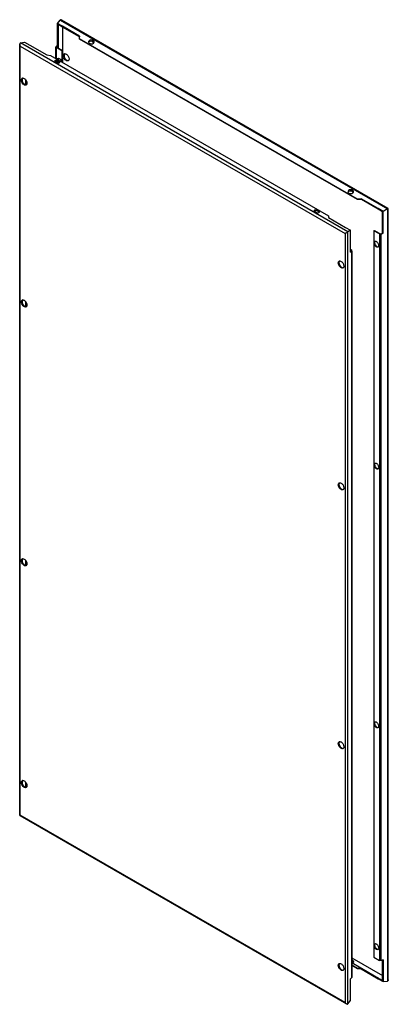
# Model space of a CAD drawing. Units: millimetres. Extents: x 385 to 995, y 148 to 1779.
import ezdxf

# ---------------------------------------------------------------- set-up
doc = ezdxf.new("R2010")
doc.units = ezdxf.units.MM
doc.header["$LTSCALE"] = 125.335293
doc.layers.get('0').update_dxf_attribs({"linetype": 'CONTINUOUS'})

msp = doc.modelspace()

# ---------------------------------------------------------------- linework, layer by layer
at = {"color": 7, "linetype": 'Continuous'}
for p, q in [((447.9, 1773.1), (452.2, 1778.5)), ((452.1, 1778.5), (994, 1465.7)), ((995.4, 1466.5), (454.7, 1778.6)), ((447.9, 1736.8), (447.9, 1773.1)), ((456.2, 1768.3), (447.9, 1773.1)), ((449.1, 1771.1), (449, 1736.8)), ((456.2, 1766.9), (449.1, 1771.1)), ((456.1, 1766.9), (456.1, 1728.3)), ((456.2, 1766.9), (456.2, 1768.3)), ((484.2, 1752), (456.2, 1768.2)), ((484.2, 1750.7), (456.2, 1766.9)), ((484.3, 1747.6), (484.2, 1752)), ((484.2, 1752), (484.2, 1750.8)), ((484.3, 1747.2), (484.3, 1747.6)), ((944.4, 1481.9), (484.3, 1747.6)), ((944.6, 1481.4), (484.3, 1747.2)), ((506, 1742.7), (506, 1745.1)), ((507.4, 1744.3), (506, 1745.1)), ((385.2, 461), (385.2, 1738.5)), ((386.1, 461.5), (386.1, 1735.6)), ((386.1, 1735.6), (923.8, 1425.1)), ((386.6, 1740.7), (393.4, 1741.7)), ((928.5, 1427.8), (386.6, 1740.7)), ((393.4, 1741.7), (401.8, 1736.8)), ((401.9, 1736.9), (429.9, 1720.7)), ((445.3, 1714.5), (445.3, 1734)), ((447.9, 1736.8), (445.7, 1734.7)), ((448.5, 1735.8), (445.8, 1734.2)), ((445.8, 1734.2), (456, 1728.3)), ((446, 1714.1), (446, 1733)), ((455, 1727.8), (446, 1733)), ((447.9, 1736.8), (449.1, 1736.1)), ((448.8, 1736.1), (448.5, 1735.8)), ((448.5, 1732.7), (448.5, 1735.8)), ((448.8, 1736.1), (448.8, 1732.5)), ((449, 1736.8), (449, 1732.4)), ((500.3, 1740.3), (501.7, 1739.5)), ((506, 1742.7), (507.4, 1741.9)), ((507.4, 1744.3), (507.4, 1741.9)), ((429.9, 1720.7), (436.2, 1719.8)), ((436.2, 1719.8), (896.4, 1454.1)), ((448.5, 1712.7), (448.5, 1714.8)), ((448.8, 1715), (448.8, 1712.5)), ((449, 1715), (449, 1712.4)), ((456, 1728.3), (455, 1727.8)), ((455, 1727.8), (455, 1708.9)), ((456, 1728.3), (456, 1708.3)), ((443.8, 1709.2), (445.2, 1708.3)), ((445.3, 1708.3), (445.3, 1710.5)), ((446, 1708.1), (446, 1710.5)), ((449.4, 1710), (449.4, 1710.9)), ((450.8, 1710.1), (449.4, 1710.9)), ((449.4, 1710), (450.8, 1709.2)), ((450.8, 1710.1), (450.8, 1709.2)), ((394.6, 1679.7), (394.6, 1671.7)), ((394.9, 1679.4), (394.9, 1671.7)), ((929.8, 1492.3), (931.2, 1491.5)), ((935.5, 1494.7), (935.5, 1497.1)), ((936.9, 1496.3), (935.5, 1497.1)), ((935.5, 1494.7), (936.9, 1493.9)), ((936.9, 1496.3), (936.9, 1493.9)), ((950.7, 1482.7), (944.4, 1481.9)), ((944.4, 1481.9), (944.6, 1481.4)), ((950.2, 1481.4), (944.6, 1481.4)), ((950.9, 1481.4), (950.2, 1481.4)), ((950.7, 1482.7), (950.7, 1481.4)), ((978.8, 1466.5), (950.7, 1482.7)), ((978.8, 1465.2), (950.8, 1481.4)), ((873.3, 1461.2), (874.7, 1460.4)), ((878.9, 1462.1), (878.9, 1463)), ((880.3, 1462.1), (878.9, 1463)), ((878.9, 1462.1), (880.3, 1461.3)), ((880.3, 1462.1), (880.3, 1461.3)), ((896.4, 1454.1), (896.4, 1451.3)), ((986, 1461.1), (978.8, 1465.2)), ((978.9, 1466.5), (978.9, 1465.2)), ((987.2, 1461.7), (978.9, 1466.5)), ((986, 1426.1), (986, 1461.1)), ((994, 1465.7), (987.2, 1461.7)), ((987.2, 1425.4), (987.2, 1461.7)), ((994, 1465.7), (994, 186.8)), ((995.4, 188.9), (995.4, 1466.5)), ((896.4, 1451.3), (924.5, 1435.1)), ((923.8, 1425.1), (923.8, 151)), ((924.4, 1435.1), (932.7, 1430.3)), ((932.7, 1430.3), (928.5, 1427.8)), ((928.5, 149), (928.5, 1427.8)), ((932.7, 1394), (932.7, 1430.3)), ((971.6, 1429.6), (972.5, 1430.1)), ((971.6, 1429.6), (971.6, 226.2)), ((980.6, 1424.4), (971.6, 1429.6)), ((972.5, 1430.1), (982.8, 1424.2)), ((980.6, 1424.4), (980.6, 221)), ((982.8, 1424.2), (985.7, 1425.9)), ((983.7, 1424.2), (987.2, 1425.4)), ((983.7, 220.8), (983.7, 1424.2)), ((985.7, 1425.9), (986, 1426)), ((986, 1426.1), (987.2, 1425.4)), ((932.7, 1398.9), (934.6, 1397.8)), ((934.8, 1396.5), (932.7, 1397.8)), ((932.7, 1395.3), (934.8, 1396.5)), ((932.7, 1394), (935, 1396)), ((935, 1396), (935, 192.7)), ((935.3, 193.5), (935.3, 1396.8)), ((394.6, 1312.3), (394.6, 1304.3)), ((394.9, 1312), (394.9, 1304.3)), ((394.6, 883.6), (394.6, 875.7)), ((394.9, 883.3), (394.9, 875.6)), ((394.6, 516.2), (394.6, 508.2)), ((394.9, 515.9), (394.9, 508.2)), ((385.2, 461), (926, 148.8)), ((923.8, 151), (386.1, 461.5)), ((935.3, 225.2), (986, 196)), ((950.2, 208.1), (935.3, 216.7)), ((935.3, 213.5), (944.6, 208.1)), ((935.3, 212.9), (944.4, 207.6)), ((936.9, 220.7), (935.5, 221.5)), ((935.5, 219.1), (935.5, 221.5)), ((935.5, 219.1), (936.9, 218.3)), ((935.6, 216.9), (950.8, 208.1)), ((936.9, 220.7), (936.9, 218.3)), ((971.6, 226.2), (980.6, 221)), ((987.2, 222.1), (983.7, 220.8)), ((986, 187.8), (986, 221.7)), ((987.2, 222.1), (987.2, 185.8)), ((944.6, 208.1), (944.4, 207.6)), ((944.4, 207.6), (950.7, 206.8)), ((944.6, 208.1), (950.2, 208.1)), ((950.2, 208.1), (950.9, 208)), ((950.7, 208.1), (950.7, 206.8)), ((950.7, 206.8), (978.8, 190.6)), ((950.8, 208.1), (979.4, 191.6)), ((935, 192.7), (932.7, 190.7)), ((932.7, 154.4), (932.7, 190.7)), ((978.8, 191.9), (979.4, 191.6)), ((978.9, 192), (978.9, 190.6)), ((978.9, 190.6), (987.2, 185.8)), ((987.2, 185.8), (994, 186.8)), ((928.5, 149), (932.7, 154.4))]:
    msp.add_line(p, q, dxfattribs=at)
for centre, radius, start, end in [((505.7, 1738.9), 3.47, 55.1569, 60.0479), ((449.1, 1713.4), 1.86, 106.6017, 119.9461), ((460.2, 1720.2), 2.46, 97.6473, 103.0546), ((445.5, 1707), 3.47, 119.9525, 124.8429), ((454.9, 1712.8), 7.89, 193.3262, 195.8943), ((455.3, 1712.9), 8.24, 195.8939, 198.897), ((456.4, 1713.3), 9.43, 206.4974, 216.2625), ((457.2, 1713.8), 9.26, 202.7354, 206.0217), ((456, 1713.1), 9.01, 216.291, 220.2105), ((457.4, 1713.9), 9.45, 205.9936, 215.7019), ((450.1, 1707.3), 1.96, 33.4559, 38.7149), ((464.3, 1713.2), 2.44, 316.9342, 322.2913), ((390.5, 1680), 2.46, 97.6473, 103.0546), ((394.6, 1673), 2.44, 316.9342, 322.2913), ((935.2, 1490.9), 3.47, 55.1569, 60.0479), ((875, 1459.1), 3.47, 119.9525, 124.8429), ((879.6, 1459.4), 1.96, 33.4559, 38.7149), ((1057.6, 1352.7), 129.6, 119.126, 119.3909), ((973.8, 1410.4), 1.86, 106.6017, 119.9461), ((915.2, 1377.1), 2.46, 97.6473, 103.0546), ((919.3, 1370.1), 2.44, 316.9342, 322.2913), ((390.5, 1312.6), 2.46, 97.6473, 103.0546), ((394.6, 1305.6), 2.44, 316.9342, 322.2913), ((973.8, 1043), 1.86, 106.6017, 119.9461), ((915.2, 1009.7), 2.46, 97.6473, 103.0546), ((919.3, 1002.6), 2.44, 316.9342, 322.2913), ((390.5, 883.9), 2.46, 97.6473, 103.0546), ((394.6, 876.9), 2.44, 316.9342, 322.2913), ((973.8, 614.4), 1.86, 106.6017, 119.9461), ((915.2, 581), 2.46, 97.6473, 103.0546), ((919.3, 574), 2.44, 316.9342, 322.2913), ((390.5, 516.5), 2.46, 97.6473, 103.0546), ((394.6, 509.5), 2.44, 316.9342, 322.2913), ((973.8, 246.9), 1.86, 106.6017, 119.9461), ((915.2, 213.6), 2.46, 97.6473, 103.0546), ((935.2, 223.5), 6.71, 270.877, 273.0918), ((935.2, 220.4), 3.47, 299.9525, 304.843), ((919.3, 206.5), 2.44, 316.9342, 322.2913)]:
    msp.add_arc(centre, radius, start, end, dxfattribs=at)
for centre, major_axis, ratio, start_param, end_param in [((503.1, 1742.7), (3.94, 1.03), 0.686836, 6.891522, 10.033114), ((504.6, 1741.9), (3.94, 1.03), 0.686836, 3.749929, 6.891522), ((446.6, 1710), (3.99, -0.66), 0.434414, 7.14024, 10.281832), ((448, 1709.2), (3.99, -0.66), 0.434414, 3.998647, 7.14024), ((932.6, 1494.7), (3.94, 1.03), 0.686836, 6.891522, 10.033114), ((934.1, 1493.9), (3.94, 1.03), 0.686836, 3.749929, 6.891522), ((876.1, 1462.1), (3.99, -0.66), 0.434414, 7.14024, 10.281832), ((877.5, 1461.3), (3.99, -0.66), 0.434414, 3.998647, 7.14024), ((934.1, 217.4), (3.99, -0.66), 0.434414, 0.635299, 0.857054)]:
    msp.add_ellipse(centre, major_axis=major_axis, ratio=ratio, start_param=start_param, end_param=end_param, dxfattribs=at)
for points in [[(452.2, 1778.5), (452.3, 1778.6), (452.4, 1778.8), (452.6, 1778.8)], [(454.7, 1778.6), (454.1, 1779), (453.2, 1779.2), (452.6, 1778.9)], [(385.3, 1739.4), (385.3, 1739.1), (385.2, 1738.8), (385.2, 1738.5)], [(385.2, 1738.5), (385.2, 1737.5), (385.5, 1736.4), (386.1, 1735.6)], [(386.1, 1740.5), (385.7, 1740.2), (385.4, 1739.8), (385.3, 1739.4)], [(386.1, 1740.5), (386.3, 1740.6), (386.5, 1740.7), (386.6, 1740.6)], [(445.7, 1734.7), (445.5, 1734.6), (445.3, 1734.3), (445.3, 1734)], [(500.3, 1742.7), (500, 1742.5), (499.7, 1742.3), (499.5, 1742)], [(508.2, 1741.3), (508, 1741.4), (507.8, 1741.6), (507.6, 1741.7)], [(447.2, 1713.5), (447.3, 1713.7), (447.3, 1714), (447.5, 1714.2)], [(447.5, 1714.2), (447.6, 1714.5), (447.9, 1714.8), (448.2, 1715)], [(448.6, 1715.1), (449.1, 1715.3), (449.6, 1715.2), (450.1, 1715.1)], [(451.8, 1714.1), (453.3, 1712.9), (454.4, 1711), (454.7, 1709.1)], [(457.7, 1719.4), (457.7, 1719.8), (457.7, 1720.2), (457.8, 1720.5)], [(459, 1722.4), (459.2, 1722.5), (459.4, 1722.6), (459.6, 1722.6)], [(444.1, 1710.2), (444, 1710.2), (443.9, 1710.1), (443.8, 1710)], [(445, 1710.5), (444.7, 1710.5), (444.4, 1710.4), (444.1, 1710.2)], [(445, 1710.6), (445.2, 1710.6), (445.4, 1710.6), (445.5, 1710.6)], [(448.3, 1710.5), (447.4, 1710.7), (446.4, 1710.8), (445.5, 1710.6)], [(447.9, 1709.1), (447.8, 1709.5), (447.6, 1709.9), (447.5, 1710.2)], [(449.4, 1710), (449, 1710.3), (448.7, 1710.4), (448.3, 1710.5)], [(449.7, 1708.4), (450, 1708), (450.2, 1707.7), (450.6, 1707.4)], [(451.6, 1708.6), (451.4, 1708.8), (451.1, 1709.1), (450.8, 1709.2)], [(466, 1711.5), (465.9, 1711.4), (465.7, 1711.2), (465.5, 1711.1)], [(388, 1679.2), (388, 1679.6), (388.1, 1680), (388.2, 1680.3)], [(389.4, 1682.2), (389.6, 1682.3), (389.8, 1682.3), (390, 1682.4)], [(396.4, 1671.3), (396.2, 1671.1), (396.1, 1671), (395.9, 1670.9)], [(929.8, 1494.7), (929.5, 1494.6), (929.2, 1494.3), (929, 1494)], [(937.7, 1493.3), (937.5, 1493.5), (937.3, 1493.6), (937.1, 1493.8)], [(873.6, 1462.3), (873.5, 1462.2), (873.4, 1462.2), (873.3, 1462.1)], [(874.5, 1462.6), (874.2, 1462.5), (873.9, 1462.4), (873.6, 1462.3)], [(874.5, 1462.7), (874.7, 1462.7), (874.8, 1462.7), (875, 1462.7)], [(877.8, 1462.5), (876.9, 1462.8), (875.9, 1462.8), (875, 1462.7)], [(878.9, 1462.1), (878.5, 1462.3), (878.2, 1462.4), (877.8, 1462.5)], [(881.1, 1460.6), (880.9, 1460.9), (880.6, 1461.1), (880.3, 1461.3)], [(928.5, 1427.8), (928.3, 1427.8), (928.2, 1427.7), (928.1, 1427.6)], [(972.2, 1407.3), (971.9, 1408), (971.8, 1408.8), (971.8, 1409.5)], [(972.1, 1411.3), (972.3, 1411.6), (972.6, 1411.9), (972.9, 1412.1)], [(973.3, 1412.2), (973.8, 1412.4), (974.3, 1412.3), (974.8, 1412.2)], [(979, 1403), (978.8, 1402.8), (978.6, 1402.7), (978.4, 1402.5)], [(935, 1396), (935.2, 1396.2), (935.3, 1396.5), (935.3, 1396.8)], [(912.7, 1376.3), (912.7, 1376.7), (912.7, 1377), (912.8, 1377.4)], [(914.1, 1379.2), (914.2, 1379.4), (914.5, 1379.4), (914.7, 1379.5)], [(921.1, 1368.4), (920.9, 1368.2), (920.7, 1368.1), (920.6, 1368)], [(388, 1311.8), (388, 1312.1), (388.1, 1312.5), (388.2, 1312.9)], [(389.4, 1314.7), (389.6, 1314.8), (389.8, 1314.9), (390, 1315)], [(396.4, 1303.9), (396.2, 1303.7), (396.1, 1303.6), (395.9, 1303.5)], [(972.1, 1043.9), (972.3, 1044.2), (972.6, 1044.5), (972.9, 1044.6)], [(973.3, 1044.8), (973.8, 1044.9), (974.3, 1044.9), (974.8, 1044.7)], [(972.2, 1039.9), (971.9, 1040.6), (971.8, 1041.4), (971.8, 1042.1)], [(979, 1035.6), (978.8, 1035.4), (978.6, 1035.2), (978.4, 1035.1)], [(914.1, 1011.8), (914.2, 1011.9), (914.5, 1012), (914.7, 1012.1)], [(912.7, 1008.8), (912.7, 1009.2), (912.7, 1009.6), (912.8, 1010)], [(921.1, 1001), (920.9, 1000.8), (920.7, 1000.7), (920.6, 1000.6)], [(388, 883.1), (388, 883.5), (388.1, 883.9), (388.2, 884.2)], [(389.4, 886.1), (389.6, 886.2), (389.8, 886.3), (390, 886.3)], [(396.4, 875.2), (396.2, 875.1), (396.1, 874.9), (395.9, 874.8)], [(972.2, 611.2), (971.9, 611.9), (971.8, 612.7), (971.8, 613.4)], [(972.1, 615.2), (972.3, 615.5), (972.6, 615.8), (972.9, 616)], [(973.3, 616.1), (973.8, 616.3), (974.3, 616.2), (974.8, 616.1)], [(979, 606.9), (978.8, 606.7), (978.6, 606.6), (978.4, 606.4)], [(912.7, 580.2), (912.7, 580.6), (912.7, 581), (912.8, 581.3)], [(914.1, 583.2), (914.2, 583.3), (914.5, 583.3), (914.7, 583.4)], [(921.1, 572.3), (920.9, 572.1), (920.7, 572), (920.6, 571.9)], [(388, 515.7), (388, 516.1), (388.1, 516.4), (388.2, 516.8)], [(389.4, 518.6), (389.6, 518.8), (389.8, 518.8), (390, 518.9)], [(396.4, 507.8), (396.2, 507.6), (396.1, 507.5), (395.9, 507.4)], [(972.2, 243.8), (971.9, 244.5), (971.8, 245.3), (971.8, 246)], [(972.1, 247.8), (972.3, 248.1), (972.6, 248.4), (972.9, 248.5)], [(973.3, 248.7), (973.8, 248.9), (974.3, 248.8), (974.8, 248.7)], [(979, 239.5), (978.8, 239.3), (978.6, 239.1), (978.4, 239)], [(912.7, 212.8), (912.7, 213.1), (912.7, 213.5), (912.8, 213.9)], [(914.1, 215.7), (914.2, 215.8), (914.5, 215.9), (914.7, 216)], [(936.9, 217.4), (936.5, 217.2), (936.1, 217), (935.6, 216.9)], [(936.9, 220.7), (937, 220.6), (937.2, 220.5), (937.3, 220.4)], [(937.6, 217.9), (937.4, 217.8), (937.3, 217.7), (937.1, 217.6)], [(938.1, 219), (938.1, 218.6), (937.8, 218.2), (937.6, 217.9)], [(921.1, 204.9), (920.9, 204.7), (920.7, 204.6), (920.6, 204.5)], [(935.3, 193.5), (935.3, 193.2), (935.2, 192.9), (935, 192.7)], [(979.4, 191.6), (981.6, 190.3), (983.8, 189.1), (986, 187.8)], [(994, 186.8), (994.2, 186.8), (994.4, 186.9), (994.5, 187)], [(995.4, 188.9), (995.4, 188.2), (995.1, 187.4), (994.5, 187)], [(926, 148.8), (925.1, 149.3), (924.4, 150.2), (923.8, 151)], [(928.1, 148.6), (927.4, 148.3), (926.6, 148.5), (926, 148.8)], [(928.1, 148.6), (928.2, 148.7), (928.4, 148.8), (928.4, 149)]]:
    msp.add_open_spline(points, degree=3, dxfattribs=at)
for points, knots in [([(445.3, 1734), (445.3, 1733.7), (445.6, 1733.3), (445.9, 1733), (446, 1733)], [0, 0, 0, 0, 0.705399, 1, 1, 1, 1]), ([(506, 1742.7), (505.6, 1742.9), (503.8, 1743.6), (501.6, 1743.4), (500.3, 1742.7)], [0, 0, 0, 0, 0.240719, 1, 1, 1, 1]), ([(448.5, 1714.8), (448.3, 1714.4), (448.1, 1713.8), (448.1, 1713.2), (448.1, 1713)], [0, 0, 0, 0, 0.725807, 1, 1, 1, 1]), ([(450.1, 1715.1), (450.2, 1715), (450.9, 1714.8), (451.4, 1714.4), (451.8, 1714.1)], [0, 0, 0, 0, 0.22934, 1, 1, 1, 1]), ([(465.5, 1711.1), (464, 1710.2), (460.4, 1712.4), (458.4, 1715.8), (457.7, 1718.2), (457.7, 1719.4)], [0, 0, 0, 0, 0.422605, 0.722335, 1, 1, 1, 1]), ([(457.8, 1720.5), (457.9, 1720.7), (458.1, 1721.5), (458.6, 1722.1), (459, 1722.4)], [0, 0, 0, 0, 0.278781, 1, 1, 1, 1]), ([(459.4, 1722.4), (459.3, 1722.3), (458.9, 1721.5), (458.7, 1720.7), (458.7, 1720)], [0, 0, 0, 0, 0.22361, 1, 1, 1, 1]), ([(458.7, 1720), (458.7, 1718.4), (459.8, 1715.3), (462, 1712.8), (463.3, 1712.1)], [0, 0, 0, 0, 0.499767, 1, 1, 1, 1]), ([(459.9, 1722.6), (460.1, 1722.7), (460.9, 1722.7), (461.7, 1722.4), (462.3, 1722.1)], [0, 0, 0, 0, 0.22371, 1, 1, 1, 1]), ([(462.3, 1722.1), (463.6, 1721.3), (465.8, 1718.8), (466.9, 1715.7), (466.9, 1714.1)], [0, 0, 0, 0, 0.499703, 1, 1, 1, 1]), ([(466.9, 1714.1), (466.9, 1713.9), (466.8, 1713), (466.6, 1712.2), (466.2, 1711.7)], [0, 0, 0, 0, 0.280731, 1, 1, 1, 1]), ([(443.5, 1709.9), (443.5, 1709.9), (443.4, 1709.8), (443.3, 1709.7), (443.2, 1709.7)], [0, 0, 0, 0, 0.50775, 1, 1, 1, 1]), ([(463.3, 1712.1), (463.5, 1711.9), (464.3, 1711.6), (465.2, 1711.4), (465.8, 1711.4)], [0, 0, 0, 0, 0.281948, 1, 1, 1, 1]), ([(388.2, 1680.3), (388.2, 1680.5), (388.4, 1681.2), (388.9, 1681.9), (389.4, 1682.2)], [0, 0, 0, 0, 0.278781, 1, 1, 1, 1]), ([(389.8, 1682.2), (389.7, 1682), (389.2, 1681.3), (389.1, 1680.4), (389.1, 1679.8)], [0, 0, 0, 0, 0.22361, 1, 1, 1, 1]), ([(390.2, 1682.4), (390.4, 1682.5), (391.2, 1682.5), (392.1, 1682.2), (392.6, 1681.8)], [0, 0, 0, 0, 0.22371, 1, 1, 1, 1]), ([(392.6, 1681.8), (394, 1681.1), (396.1, 1678.6), (397.2, 1675.5), (397.2, 1673.9)], [0, 0, 0, 0, 0.499703, 1, 1, 1, 1]), ([(395.9, 1670.9), (394.3, 1670), (390.8, 1672.2), (388.7, 1675.6), (388, 1678), (388, 1679.2)], [0, 0, 0, 0, 0.422605, 0.722335, 1, 1, 1, 1]), ([(389.1, 1679.8), (389.1, 1678.2), (390.2, 1675.1), (392.3, 1672.6), (393.7, 1671.8)], [0, 0, 0, 0, 0.499767, 1, 1, 1, 1]), ([(393.7, 1671.8), (393.9, 1671.7), (394.6, 1671.3), (395.5, 1671.1), (396.1, 1671.2)], [0, 0, 0, 0, 0.281948, 1, 1, 1, 1]), ([(397.2, 1673.9), (397.2, 1673.6), (397.2, 1672.8), (396.9, 1672), (396.5, 1671.5)], [0, 0, 0, 0, 0.280731, 1, 1, 1, 1]), ([(935.5, 1494.7), (935.1, 1495), (933.3, 1495.6), (931.1, 1495.5), (929.8, 1494.7)], [0, 0, 0, 0, 0.240719, 1, 1, 1, 1]), ([(873, 1461.9), (873, 1461.9), (872.9, 1461.8), (872.8, 1461.7), (872.7, 1461.7)], [0, 0, 0, 0, 0.50775, 1, 1, 1, 1]), ([(994.5, 1466), (994.8, 1466.1), (995.1, 1466.2), (995.3, 1466.5), (995.4, 1466.5)], [0, 0, 0, 0, 0.76728, 1, 1, 1, 1]), ([(923.8, 1425.1), (924.1, 1425.2), (924.7, 1425.7), (926.1, 1426.5), (927.3, 1427.1), (928.1, 1427.6)], [0, 0, 0, 0, 0.196202, 0.44096, 1, 1, 1, 1]), ([(980.6, 1424.4), (980.8, 1424.2), (981.8, 1423.9), (982.9, 1423.9), (983.7, 1424.2)], [0, 0, 0, 0, 0.233829, 1, 1, 1, 1]), ([(971.8, 1409.5), (971.8, 1409.7), (971.8, 1410.3), (971.9, 1410.9), (972.1, 1411.3)], [0, 0, 0, 0, 0.274038, 1, 1, 1, 1]), ([(976.5, 1402.4), (976.1, 1402.6), (974.1, 1403.6), (972.7, 1405.7), (972.2, 1407.3)], [0, 0, 0, 0, 0.21683, 1, 1, 1, 1]), ([(973.1, 1411.9), (972.9, 1411.5), (972.8, 1410.9), (972.7, 1410.3), (972.7, 1410.1)], [0, 0, 0, 0, 0.725807, 1, 1, 1, 1]), ([(972.7, 1410.1), (972.7, 1409.6), (973.1, 1407.3), (974.4, 1405.1), (975.7, 1404)], [0, 0, 0, 0, 0.233832, 1, 1, 1, 1]), ([(974.8, 1412.2), (974.9, 1412.1), (975.5, 1411.9), (976.1, 1411.5), (976.5, 1411.2)], [0, 0, 0, 0, 0.22934, 1, 1, 1, 1]), ([(975.7, 1404), (976, 1403.8), (976.7, 1403.2), (977.7, 1402.8), (978.4, 1402.8)], [0, 0, 0, 0, 0.287664, 1, 1, 1, 1]), ([(976.5, 1411.2), (977.9, 1410), (979.2, 1407.9), (979.5, 1405.6), (979.5, 1405)], [0, 0, 0, 0, 0.76598, 1, 1, 1, 1]), ([(979.1, 1403.3), (979.1, 1403.3), (979, 1403.2), (979, 1403.1), (979, 1403)], [0, 0, 0, 0, 0.505741, 1, 1, 1, 1]), ([(979.5, 1405), (979.5, 1404.9), (979.5, 1404.3), (979.3, 1403.7), (979.1, 1403.3)], [0, 0, 0, 0, 0.274038, 1, 1, 1, 1]), ([(935.3, 1396.8), (935.3, 1397.1), (935.1, 1397.5), (934.7, 1397.8), (934.6, 1397.8)], [0, 0, 0, 0, 0.705399, 1, 1, 1, 1]), ([(978.4, 1402.5), (978, 1402.3), (977.3, 1402.2), (976.7, 1402.4), (976.5, 1402.4)], [0, 0, 0, 0, 0.721471, 1, 1, 1, 1]), ([(920.6, 1368), (919, 1367.1), (915.4, 1369.2), (913.4, 1372.7), (912.7, 1375.1), (912.7, 1376.3)], [0, 0, 0, 0, 0.422605, 0.722335, 1, 1, 1, 1]), ([(912.8, 1377.4), (912.9, 1377.6), (913.1, 1378.3), (913.6, 1379), (914.1, 1379.2)], [0, 0, 0, 0, 0.278781, 1, 1, 1, 1]), ([(914.5, 1379.3), (914.3, 1379.1), (913.9, 1378.4), (913.8, 1377.5), (913.8, 1376.9)], [0, 0, 0, 0, 0.22361, 1, 1, 1, 1]), ([(913.8, 1376.9), (913.8, 1375.3), (914.8, 1372.2), (917, 1369.7), (918.3, 1368.9)], [0, 0, 0, 0, 0.499767, 1, 1, 1, 1]), ([(914.9, 1379.5), (915.1, 1379.5), (915.9, 1379.6), (916.7, 1379.3), (917.3, 1378.9)], [0, 0, 0, 0, 0.22371, 1, 1, 1, 1]), ([(917.3, 1378.9), (918.7, 1378.1), (920.8, 1375.7), (921.9, 1372.5), (921.9, 1371)], [0, 0, 0, 0, 0.499703, 1, 1, 1, 1]), ([(921.9, 1371), (921.9, 1370.7), (921.9, 1369.9), (921.6, 1369), (921.2, 1368.6)], [0, 0, 0, 0, 0.280731, 1, 1, 1, 1]), ([(918.3, 1368.9), (918.6, 1368.8), (919.3, 1368.4), (920.2, 1368.2), (920.8, 1368.3)], [0, 0, 0, 0, 0.281948, 1, 1, 1, 1]), ([(395.9, 1303.5), (394.3, 1302.6), (390.8, 1304.7), (388.7, 1308.2), (388, 1310.6), (388, 1311.8)], [0, 0, 0, 0, 0.422605, 0.722335, 1, 1, 1, 1]), ([(388.2, 1312.9), (388.2, 1313.1), (388.4, 1313.8), (388.9, 1314.5), (389.4, 1314.7)], [0, 0, 0, 0, 0.278781, 1, 1, 1, 1]), ([(389.8, 1314.8), (389.7, 1314.6), (389.2, 1313.9), (389.1, 1313), (389.1, 1312.4)], [0, 0, 0, 0, 0.22361, 1, 1, 1, 1]), ([(389.1, 1312.4), (389.1, 1310.8), (390.2, 1307.7), (392.3, 1305.2), (393.7, 1304.4)], [0, 0, 0, 0, 0.499767, 1, 1, 1, 1]), ([(390.2, 1315), (390.4, 1315), (391.2, 1315.1), (392.1, 1314.7), (392.6, 1314.4)], [0, 0, 0, 0, 0.22371, 1, 1, 1, 1]), ([(392.6, 1314.4), (394, 1313.6), (396.1, 1311.1), (397.2, 1308), (397.2, 1306.4)], [0, 0, 0, 0, 0.499703, 1, 1, 1, 1]), ([(397.2, 1306.4), (397.2, 1306.2), (397.2, 1305.4), (396.9, 1304.5), (396.5, 1304.1)], [0, 0, 0, 0, 0.280731, 1, 1, 1, 1]), ([(393.7, 1304.4), (393.9, 1304.3), (394.6, 1303.9), (395.5, 1303.7), (396.1, 1303.8)], [0, 0, 0, 0, 0.281948, 1, 1, 1, 1]), ([(971.8, 1042.1), (971.8, 1042.3), (971.8, 1042.9), (971.9, 1043.5), (972.1, 1043.9)], [0, 0, 0, 0, 0.274038, 1, 1, 1, 1]), ([(973.1, 1044.4), (972.9, 1044.1), (972.8, 1043.5), (972.7, 1042.8), (972.7, 1042.7)], [0, 0, 0, 0, 0.725807, 1, 1, 1, 1]), ([(974.8, 1044.7), (974.9, 1044.7), (975.5, 1044.5), (976.1, 1044.1), (976.5, 1043.8)], [0, 0, 0, 0, 0.22934, 1, 1, 1, 1]), ([(976.5, 1035), (976.1, 1035.1), (974.1, 1036.2), (972.7, 1038.2), (972.2, 1039.9)], [0, 0, 0, 0, 0.21683, 1, 1, 1, 1]), ([(972.7, 1042.7), (972.7, 1042.1), (973.1, 1039.9), (974.4, 1037.7), (975.7, 1036.6)], [0, 0, 0, 0, 0.233832, 1, 1, 1, 1]), ([(975.7, 1036.6), (976, 1036.4), (976.7, 1035.8), (977.7, 1035.4), (978.4, 1035.4)], [0, 0, 0, 0, 0.287664, 1, 1, 1, 1]), ([(976.5, 1043.8), (977.9, 1042.6), (979.2, 1040.5), (979.5, 1038.2), (979.5, 1037.6)], [0, 0, 0, 0, 0.76598, 1, 1, 1, 1]), ([(978.4, 1035.1), (978, 1034.9), (977.3, 1034.8), (976.7, 1034.9), (976.5, 1035)], [0, 0, 0, 0, 0.721471, 1, 1, 1, 1]), ([(979.1, 1035.9), (979.1, 1035.8), (979, 1035.7), (979, 1035.6), (979, 1035.6)], [0, 0, 0, 0, 0.505741, 1, 1, 1, 1]), ([(979.5, 1037.6), (979.5, 1037.5), (979.5, 1036.9), (979.3, 1036.3), (979.1, 1035.9)], [0, 0, 0, 0, 0.274038, 1, 1, 1, 1]), ([(912.8, 1010), (912.9, 1010.2), (913.1, 1010.9), (913.6, 1011.5), (914.1, 1011.8)], [0, 0, 0, 0, 0.278781, 1, 1, 1, 1]), ([(914.5, 1011.8), (914.3, 1011.7), (913.9, 1011), (913.8, 1010.1), (913.8, 1009.5)], [0, 0, 0, 0, 0.22361, 1, 1, 1, 1]), ([(914.9, 1012.1), (915.1, 1012.1), (915.9, 1012.1), (916.7, 1011.8), (917.3, 1011.5)], [0, 0, 0, 0, 0.22371, 1, 1, 1, 1]), ([(917.3, 1011.5), (918.7, 1010.7), (920.8, 1008.2), (921.9, 1005.1), (921.9, 1003.5)], [0, 0, 0, 0, 0.499703, 1, 1, 1, 1]), ([(920.6, 1000.6), (919, 999.7), (915.4, 1001.8), (913.4, 1005.2), (912.7, 1007.7), (912.7, 1008.8)], [0, 0, 0, 0, 0.422605, 0.722335, 1, 1, 1, 1]), ([(913.8, 1009.5), (913.8, 1007.9), (914.8, 1004.8), (917, 1002.3), (918.3, 1001.5)], [0, 0, 0, 0, 0.499767, 1, 1, 1, 1]), ([(918.3, 1001.5), (918.6, 1001.4), (919.3, 1001), (920.2, 1000.8), (920.8, 1000.9)], [0, 0, 0, 0, 0.281948, 1, 1, 1, 1]), ([(921.9, 1003.5), (921.9, 1003.3), (921.9, 1002.5), (921.6, 1001.6), (921.2, 1001.1)], [0, 0, 0, 0, 0.280731, 1, 1, 1, 1]), ([(395.9, 874.8), (394.3, 873.9), (390.8, 876.1), (388.7, 879.5), (388, 881.9), (388, 883.1)], [0, 0, 0, 0, 0.422605, 0.722335, 1, 1, 1, 1]), ([(388.2, 884.2), (388.2, 884.4), (388.4, 885.2), (388.9, 885.8), (389.4, 886.1)], [0, 0, 0, 0, 0.278781, 1, 1, 1, 1]), ([(389.8, 886.1), (389.7, 885.9), (389.2, 885.2), (389.1, 884.4), (389.1, 883.7)], [0, 0, 0, 0, 0.22361, 1, 1, 1, 1]), ([(389.1, 883.7), (389.1, 882.1), (390.2, 879), (392.3, 876.5), (393.7, 875.8)], [0, 0, 0, 0, 0.499767, 1, 1, 1, 1]), ([(390.2, 886.3), (390.4, 886.4), (391.2, 886.4), (392.1, 886.1), (392.6, 885.8)], [0, 0, 0, 0, 0.22371, 1, 1, 1, 1]), ([(392.6, 885.8), (394, 885), (396.1, 882.5), (397.2, 879.4), (397.2, 877.8)], [0, 0, 0, 0, 0.499703, 1, 1, 1, 1]), ([(393.7, 875.8), (393.9, 875.6), (394.6, 875.3), (395.5, 875.1), (396.1, 875.1)], [0, 0, 0, 0, 0.281948, 1, 1, 1, 1]), ([(397.2, 877.8), (397.2, 877.5), (397.2, 876.7), (396.9, 875.9), (396.5, 875.4)], [0, 0, 0, 0, 0.280731, 1, 1, 1, 1]), ([(971.8, 613.4), (971.8, 613.6), (971.8, 614.2), (971.9, 614.8), (972.1, 615.2)], [0, 0, 0, 0, 0.274038, 1, 1, 1, 1]), ([(976.5, 606.3), (976.1, 606.5), (974.1, 607.5), (972.7, 609.6), (972.2, 611.2)], [0, 0, 0, 0, 0.21683, 1, 1, 1, 1]), ([(973.1, 615.8), (972.9, 615.4), (972.8, 614.8), (972.7, 614.2), (972.7, 614)], [0, 0, 0, 0, 0.725807, 1, 1, 1, 1]), ([(972.7, 614), (972.7, 613.5), (973.1, 611.2), (974.4, 609.1), (975.7, 607.9)], [0, 0, 0, 0, 0.233832, 1, 1, 1, 1]), ([(974.8, 616.1), (974.9, 616), (975.5, 615.8), (976.1, 615.4), (976.5, 615.1)], [0, 0, 0, 0, 0.22934, 1, 1, 1, 1]), ([(975.7, 607.9), (976, 607.7), (976.7, 607.1), (977.7, 606.7), (978.4, 606.8)], [0, 0, 0, 0, 0.287664, 1, 1, 1, 1]), ([(976.5, 615.1), (977.9, 614), (979.2, 611.8), (979.5, 609.5), (979.5, 609)], [0, 0, 0, 0, 0.76598, 1, 1, 1, 1]), ([(978.4, 606.4), (978, 606.2), (977.3, 606.1), (976.7, 606.3), (976.5, 606.3)], [0, 0, 0, 0, 0.721471, 1, 1, 1, 1]), ([(979.1, 607.2), (979.1, 607.2), (979, 607.1), (979, 607), (979, 606.9)], [0, 0, 0, 0, 0.505741, 1, 1, 1, 1]), ([(979.5, 609), (979.5, 608.8), (979.5, 608.2), (979.3, 607.6), (979.1, 607.2)], [0, 0, 0, 0, 0.274038, 1, 1, 1, 1]), ([(920.6, 571.9), (919, 571), (915.4, 573.2), (913.4, 576.6), (912.7, 579), (912.7, 580.2)], [0, 0, 0, 0, 0.422605, 0.722335, 1, 1, 1, 1]), ([(912.8, 581.3), (912.9, 581.5), (913.1, 582.2), (913.6, 582.9), (914.1, 583.2)], [0, 0, 0, 0, 0.278781, 1, 1, 1, 1]), ([(914.5, 583.2), (914.3, 583), (913.9, 582.3), (913.8, 581.4), (913.8, 580.8)], [0, 0, 0, 0, 0.22361, 1, 1, 1, 1]), ([(913.8, 580.8), (913.8, 579.2), (914.8, 576.1), (917, 573.6), (918.3, 572.8)], [0, 0, 0, 0, 0.499767, 1, 1, 1, 1]), ([(914.9, 583.4), (915.1, 583.5), (915.9, 583.5), (916.7, 583.2), (917.3, 582.8)], [0, 0, 0, 0, 0.22371, 1, 1, 1, 1]), ([(917.3, 582.8), (918.7, 582.1), (920.8, 579.6), (921.9, 576.4), (921.9, 574.9)], [0, 0, 0, 0, 0.499703, 1, 1, 1, 1]), ([(918.3, 572.8), (918.6, 572.7), (919.3, 572.3), (920.2, 572.1), (920.8, 572.2)], [0, 0, 0, 0, 0.281948, 1, 1, 1, 1]), ([(921.9, 574.9), (921.9, 574.6), (921.9, 573.8), (921.6, 573), (921.2, 572.5)], [0, 0, 0, 0, 0.280731, 1, 1, 1, 1]), ([(395.9, 507.4), (394.3, 506.5), (390.8, 508.6), (388.7, 512.1), (388, 514.5), (388, 515.7)], [0, 0, 0, 0, 0.422605, 0.722335, 1, 1, 1, 1]), ([(388.2, 516.8), (388.2, 517), (388.4, 517.7), (388.9, 518.4), (389.4, 518.6)], [0, 0, 0, 0, 0.278781, 1, 1, 1, 1]), ([(389.8, 518.7), (389.7, 518.5), (389.2, 517.8), (389.1, 516.9), (389.1, 516.3)], [0, 0, 0, 0, 0.22361, 1, 1, 1, 1]), ([(389.1, 516.3), (389.1, 514.7), (390.2, 511.6), (392.3, 509.1), (393.7, 508.3)], [0, 0, 0, 0, 0.499767, 1, 1, 1, 1]), ([(390.2, 518.9), (390.4, 518.9), (391.2, 519), (392.1, 518.7), (392.6, 518.3)], [0, 0, 0, 0, 0.22371, 1, 1, 1, 1]), ([(392.6, 518.3), (394, 517.5), (396.1, 515.1), (397.2, 511.9), (397.2, 510.4)], [0, 0, 0, 0, 0.499703, 1, 1, 1, 1]), ([(393.7, 508.3), (393.9, 508.2), (394.6, 507.8), (395.5, 507.6), (396.1, 507.7)], [0, 0, 0, 0, 0.281948, 1, 1, 1, 1]), ([(397.2, 510.4), (397.2, 510.1), (397.2, 509.3), (396.9, 508.4), (396.5, 508)], [0, 0, 0, 0, 0.280731, 1, 1, 1, 1]), ([(386.1, 461.5), (385.9, 461.4), (385.6, 461.3), (385.4, 461), (385.2, 461), (385.2, 461)], [0, 0, 0, 0, 0.719134, 0.924277, 1, 1, 1, 1]), ([(971.8, 246), (971.8, 246.2), (971.8, 246.8), (971.9, 247.4), (972.1, 247.8)], [0, 0, 0, 0, 0.274038, 1, 1, 1, 1]), ([(973.1, 248.4), (972.9, 248), (972.8, 247.4), (972.7, 246.8), (972.7, 246.6)], [0, 0, 0, 0, 0.725807, 1, 1, 1, 1]), ([(972.7, 246.6), (972.7, 246.1), (973.1, 243.8), (974.4, 241.6), (975.7, 240.5)], [0, 0, 0, 0, 0.233832, 1, 1, 1, 1]), ([(974.8, 248.7), (974.9, 248.6), (975.5, 248.4), (976.1, 248), (976.5, 247.7)], [0, 0, 0, 0, 0.22934, 1, 1, 1, 1]), ([(976.5, 247.7), (977.9, 246.5), (979.2, 244.4), (979.5, 242.1), (979.5, 241.5)], [0, 0, 0, 0, 0.76598, 1, 1, 1, 1]), ([(976.5, 238.9), (976.1, 239), (974.1, 240.1), (972.7, 242.1), (972.2, 243.8)], [0, 0, 0, 0, 0.21683, 1, 1, 1, 1]), ([(975.7, 240.5), (976, 240.3), (976.7, 239.7), (977.7, 239.3), (978.4, 239.3)], [0, 0, 0, 0, 0.287664, 1, 1, 1, 1]), ([(978.4, 239), (978, 238.8), (977.3, 238.7), (976.7, 238.8), (976.5, 238.9)], [0, 0, 0, 0, 0.721471, 1, 1, 1, 1]), ([(979.1, 239.8), (979.1, 239.7), (979, 239.6), (979, 239.6), (979, 239.5)], [0, 0, 0, 0, 0.505741, 1, 1, 1, 1]), ([(979.5, 241.5), (979.5, 241.4), (979.5, 240.8), (979.3, 240.2), (979.1, 239.8)], [0, 0, 0, 0, 0.274038, 1, 1, 1, 1]), ([(920.6, 204.5), (919, 203.6), (915.4, 205.7), (913.4, 209.2), (912.7, 211.6), (912.7, 212.8)], [0, 0, 0, 0, 0.422605, 0.722335, 1, 1, 1, 1]), ([(912.8, 213.9), (912.9, 214.1), (913.1, 214.8), (913.6, 215.5), (914.1, 215.7)], [0, 0, 0, 0, 0.278781, 1, 1, 1, 1]), ([(914.5, 215.8), (914.3, 215.6), (913.9, 214.9), (913.8, 214), (913.8, 213.4)], [0, 0, 0, 0, 0.22361, 1, 1, 1, 1]), ([(913.8, 213.4), (913.8, 211.8), (914.8, 208.7), (917, 206.2), (918.3, 205.4)], [0, 0, 0, 0, 0.499767, 1, 1, 1, 1]), ([(914.9, 216), (915.1, 216), (915.9, 216.1), (916.7, 215.7), (917.3, 215.4)], [0, 0, 0, 0, 0.22371, 1, 1, 1, 1]), ([(917.3, 215.4), (918.7, 214.6), (920.8, 212.1), (921.9, 209), (921.9, 207.4)], [0, 0, 0, 0, 0.499703, 1, 1, 1, 1]), ([(937.3, 220.4), (937.4, 220.3), (937.8, 219.9), (938.1, 219.4), (938.1, 219)], [0, 0, 0, 0, 0.283721, 1, 1, 1, 1]), ([(983.7, 220.8), (982.9, 220.5), (981.8, 220.5), (980.8, 220.9), (980.6, 221)], [0, 0, 0, 0, 0.76617, 1, 1, 1, 1]), ([(918.3, 205.4), (918.6, 205.3), (919.3, 204.9), (920.2, 204.7), (920.8, 204.8)], [0, 0, 0, 0, 0.281948, 1, 1, 1, 1]), ([(921.9, 207.4), (921.9, 207.2), (921.9, 206.4), (921.6, 205.5), (921.2, 205.1)], [0, 0, 0, 0, 0.280731, 1, 1, 1, 1])]:
    msp.add_open_spline(points, degree=3, knots=knots, dxfattribs=at)

doc.saveas('drawing.dxf')
